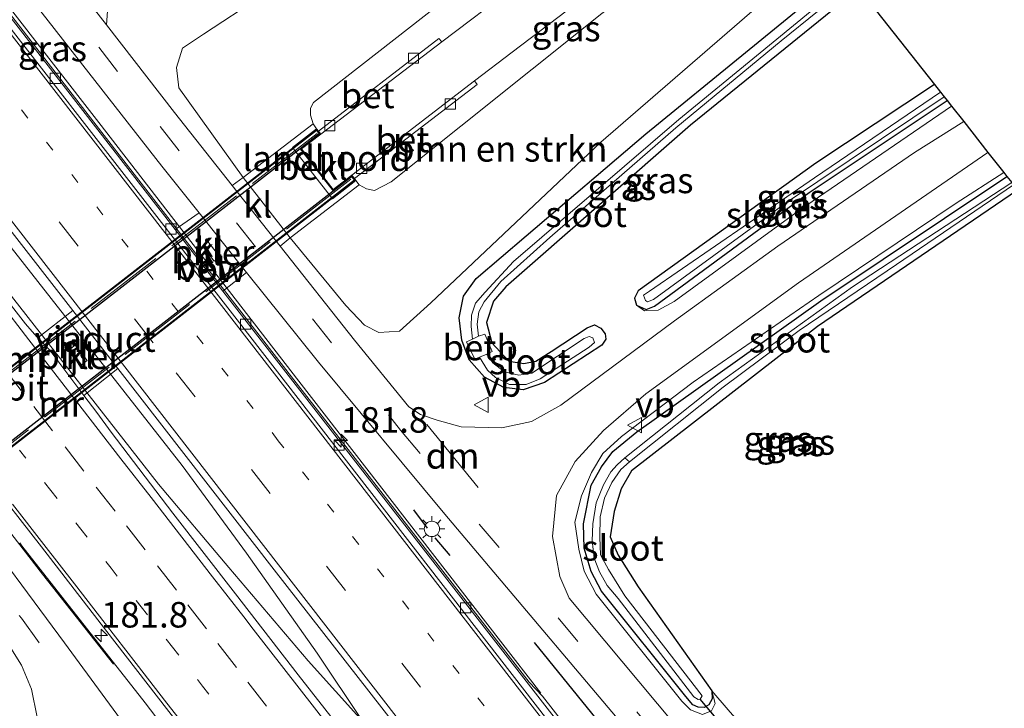
# Model space of a CAD drawing. Units: metres. Extents: x 164511 to 170003, y 369468 to 375000.
# Drawn here: x 169676 to 169772, y 370034 to 370101 of the extents above; entities that cross this region are included whole.
import ezdxf
from ezdxf.enums import TextEntityAlignment as Align

# ---------------------------------------------------------------- set-up
doc = ezdxf.new("R2010")
doc.units = ezdxf.units.M
for name, pattern in [('IE-TERREINAFSCHEIDING', [10, 8, -2]), ('VW-1-3_STREEP', [4, 1, -3]), ('VW-3-9_STREEP', [12, 3, -9])]:
    doc.linetypes.add(name, pattern=pattern)
doc.layers.get('0').update_dxf_attribs({"lineweight": 25})
for name, color, linetype, lineweight in [('B-ME-AM-KILOMETR-S-B1', 7, 'Continuous', 18), ('B-ME-BV-GELEIDECONSTRUCTIE-ANTIVERBLINDINGSSCHERM-L-B1', 213, 'BV-ANTIVERBLINDINGSSCHERM', 18), ('B-ME-BV-GELEIDECONSTRUCTIE-GELEIDERAIL-L-B1', 213, 'BV-GELEIDERAIL', 18), ('B-ME-GR-BOMENSTRUIKEN-GV-B6', 93, 'Continuous', 18), ('B-ME-GW-KRUINLIJN-L-B1', 93, 'Continuous', 18), ('B-ME-IE-GRASLAND-GV-B6', 93, 'Continuous', 18), ('B-ME-IE-GRONDWERKLIJN-GROND_INGERICHT-GV-B6', 253, 'Continuous', 18), ('B-ME-IE-MEUBILAIR_WEGMEUBILAIR-LICHTMAST-S-B1', 8, 'Continuous', 18), ('B-ME-IE-TERREINAFSCHEIDING-RASTERHEKWERK-L-B2', 8, 'IE-TERREINAFSCHEIDING', 18), ('B-ME-KW-LANDHOOFD-GV-B6', 173, 'Continuous', 18), ('B-ME-KW-PIJLER-GV-B6', 173, 'Continuous', 18), ('B-ME-KW-VIADUCT-GV-B7', 173, 'Continuous', 18), ('B-ME-OB-BEKLEDING-GV-B6', 253, 'Continuous', 18), ('B-ME-OG-WATER-GV-B6', 153, 'Continuous', 18), ('B-ME-VH-VERH_SOORT-BETON-OVERIG-GV-B6', 8, 'IE-TERREINAFSCHEIDING-NATUURLIJK-HOUTWAL', 18), ('B-ME-VH-VERH_SOORT-BITUMEN-GV-B6', 8, 'IE-TERREINAFSCHEIDING-NATUURLIJK-HOUTWAL', 18), ('B-ME-VH-VERH_SOORT-BITUMEN-GV-B7', 8, 'Continuous', 18), ('B-ME-VH-VERH_SOORT-KLINKERS-GV-B6', 8, 'IE-TERREINAFSCHEIDING-NATUURLIJK-HOUTWAL', 18), ('B-ME-VV-KOLK-S-B1', 8, 'Continuous', 18), ('B-ME-VW-MARKERING-13STREEP-045-L-B1', 255, 'VW-1-3_STREEP', 18), ('B-ME-VW-MARKERING-39STREEP-015-L-B1', 255, 'VW-3-9_STREEP', 18), ('B-ME-VW-MARKERING-DRIEHOEK-L-B1', 7, 'VW-HAAIETAND70-R-B', 18), ('B-ME-VW-MARKERING-STREEP-015-L-B1', 7, 'Continuous', 18), ('B-ME-VW-MEUBILAIR_WEGMEUBILAIR-VERKEERSBORD-S-B1', 8, 'Continuous', 18)]:
    doc.layers.add(name, color=color, linetype=linetype, lineweight=lineweight)
for name, color, linetype in [('B-ME-GR-BOMENRIJ-L-B1', 10, 'Continuous'), ('B-ME-GW-INSTEEKWATERGANG-L-B1', 10, 'Continuous'), ('B-ME-IE-TERREINAFSCHEIDING-SCHRIKHEK-L-B1', 10, 'Continuous'), ('B-ME-KG-KADASTRAAL-OPNAMEDTMGRENS-L-B1', 10, 'Continuous'), ('B-ME-KW-DUIKER-L-B1', 10, 'Continuous'), ('B-ME-MW-MUUR-GV-B7', 10, 'Continuous')]:
    doc.layers.add(name, color=color, linetype=linetype)
doc.styles.add('NLCS-ISO', font='NLCS-ISO.TTF')
doc.linetypes.add('BV-ANTIVERBLINDINGSSCHERM', pattern='A,2,-1,[22,NLCS.SHX,S=1,R=0,X=0,Y=0],-1', length=4)
doc.linetypes.add('BV-GELEIDERAIL', pattern='A,10,-3,[108,NLCS.SHX,S=1,R=0,X=0,Y=0],-3', length=16)
doc.linetypes.add('IE-TERREINAFSCHEIDING-NATUURLIJK-HOUTWAL', pattern='A,7,-1.5,[67,NLCS.SHX,S=0.75,R=45,X=0,Y=0],-1.5,7,-1.5,[70,NLCS.SHX,S=0.75,R=0,X=0,Y=0],-1.5', length=20)
doc.linetypes.add('VW-HAAIETAND70-R-B', pattern='A,0,-0.5,[153,NLCS.SHX,S=1,R=180,X=-0.375,Y=0],-0.5', length=1)

# ---------------------------------------------------------------- blocks, each defined once
blk = doc.blocks.new('hecto')
for p, q in [((0, 0.625), (-0.625, 0)), ((0, -0.625), (0, 0.625)), ((-0.625, 0), (0.625, 0)), ((0.625, 0), (0, -0.625))]:
    blk.add_line(p, q)
blk = doc.blocks.new('lantaarnpaal')
for p, q in [((0, 0.75), (0, 1.25)), ((-0.75, 0), (-1.25, 0)), ((-0.884, 0.884), (-0.53, 0.53)), ((0.53, 0.53), (0.884, 0.884)), ((0.75, 0), (1.25, 0)), ((-0.53, -0.53), (-0.884, -0.884)), ((0, -0.75), (0, -1.25)), ((0.53, -0.53), (0.884, -0.884))]:
    blk.add_line(p, q)
blk.add_circle((0, 0), 0.75)
blk = doc.blocks.new('kolk')
blk.add_lwpolyline([(-0.5, -0.5), (0.5, -0.5), (0.5, 0.5), (-0.5, 0.5)], close=True)
blk = doc.blocks.new('verkeersbord')
for p, q in [((0, 0.75), (-0.75, -0.625)), ((0.75, -0.625), (0, 0.75)), ((-0.75, -0.625), (0.75, -0.625))]:
    blk.add_line(p, q)

msp = doc.modelspace()

# ---------------------------------------------------------------- linework, layer by layer
at = {"layer": 'B-ME-BV-GELEIDECONSTRUCTIE-ANTIVERBLINDINGSSCHERM-L-B1'}
for points in [[(169664.848, 370114.769, 28.511), (169683.341, 370090.991, 28.516), (169702.909, 370065.679, 28.348), (169726.638, 370035.099, 28.406)], [(169639.5292, 370096.4033, 29.8628), (169642.445, 370092.639, 29.867), (169651.893, 370080.56, 29.835), (169655.919, 370075.228, 29.814), (169662.6772, 370066.3315, 29.9234), (169664.0216, 370064.5756, 29.945), (169677.8174, 370046.7741, 29.814), (169684.7862, 370037.9625, 29.772)]]:
    msp.add_polyline3d(points, dxfattribs=at)
at = {"layer": 'B-ME-BV-GELEIDECONSTRUCTIE-GELEIDERAIL-L-B1'}
for points in [[(169664.58, 370114.587, 28.463), (169683.872, 370089.722, 28.441), (169702.666, 370065.512, 28.348), (169707.076, 370059.841, 28.359), (169725.4757, 370036.1801, 28.4037), (169726.8008, 370034.8218, 28.527)], [(169709.2056, 370032.3229, 28.821), (169703.835, 370038.266, 28.829), (169696.072, 370047.426, 28.816), (169689.183, 370055.585, 28.834), (169673.568, 370075.505, 28.86), (169664.309, 370088.587, 28.834), (169659.669, 370095.09, 28.821), (169656.0778, 370100.7488, 28.882), (169651.945, 370105.9982, 28.735), (169650.6611, 370107.6585, 28.7416)], [(169656.0778, 370100.7488, 28.882), (169660.66, 370095.856, 28.794), (169665.874, 370089.74, 28.825), (169671.76, 370082.544, 28.86), (169691.486, 370057.417, 28.825), (169697.807, 370048.824, 28.834), (169704.733, 370039.03, 28.829), (169709.2056, 370032.3229, 28.821)], [(169675.5842, 370049.8382, 28.5485), (169675.8023, 370049.5559, 28.548), (169687.8693, 370034.1769, 28.601), (169698.2123, 370020.5809, 28.547), (169711.6233, 370003.2639, 28.47), (169726.5283, 369984.1319, 28.475), (169740.4073, 369966.2339, 28.445), (169742.4308, 369963.6277, 28.4429), (169755.6393, 369946.6159, 28.429), (169768.7393, 369929.7129, 28.415), (169781.7263, 369913.0119, 28.405), (169795.0113, 369895.8959, 28.373), (169802.8462, 369885.7911, 28.3591), (169807.4543, 369879.8479, 28.351), (169822.5453, 369860.3829, 28.335), (169837.4773, 369841.1789, 28.313), (169851.1173, 369823.6519, 28.311), (169860.3994, 369811.6774, 28.2781)], [(169726.8008, 370034.8218, 28.527), (169746.2448, 370009.8858, 28.475), (169758.6618, 369993.9098, 28.451), (169767.4257, 369982.6475, 28.4746), (169770.1918, 369979.0928, 28.482), (169782.2748, 369963.5268, 28.462), (169795.7788, 369946.1418, 28.469), (169808.3878, 369929.9248, 28.437), (169820.8518, 369913.8648, 28.397), (169829.5993, 369902.5948, 28.4071), (169832.9618, 369898.2628, 28.411), (169844.4328, 369883.5588, 28.394), (169851.7488, 369874.0398, 28.376), (169859.3508, 369864.2988, 28.373), (169872.0098, 369848.1258, 28.399), (169885.2158, 369831.0148, 28.404), (169887.5538, 369828.0042, 28.408)]]:
    msp.add_polyline3d(points, dxfattribs=at)
at = {"layer": 'B-ME-GR-BOMENRIJ-L-B1'}
msp.add_line((169737.614, 370025.783, 27.761), (169726.014, 370040.063, 27.748), dxfattribs=at)
at = {"layer": 'B-ME-GR-BOMENSTRUIKEN-GV-B6'}
for points in [[(169738.255, 370128.94, 27.943), (169743.384, 370122.422, 32.187), (169729.3, 370112.461, 32.582), (169704.371, 370092.953, 33.177), (169704.07, 370092.4, 33.166), (169704.059, 370091.717, 33.16), (169704.315, 370090.855, 33.169), (169697.467, 370085.6, 27.507), (169691.186, 370094.399, 27.968), (169690.947, 370096.374, 27.964), (169691.545, 370098.29, 27.972), (169693.595, 370099.665, 27.973), (169738.255, 370128.94, 27.943)], [(169749.834, 370114.226, 31.957), (169754.564, 370108.216, 27.765), (169732.489, 370089.06, 27.748), (169715.861, 370073.326, 27.69), (169712.798, 370070.571, 27.699), (169710.744, 370070.447, 27.699), (169709.341, 370071.149, 27.698), (169707.516, 370073.09, 27.721), (169702.07, 370079.696, 27.637), (169708.844, 370084.908, 33.244), (169709.555, 370084.494, 33.196), (169710.329, 370084.334, 33.195), (169711.953, 370085.172, 33.2), (169732.61, 370101.666, 32.696), (169744.056, 370110.094, 32.114), (169749.834, 370114.226, 31.957)]]:
    msp.add_polyline3d(points, dxfattribs=at)
at = {"layer": 'B-ME-GW-INSTEEKWATERGANG-L-B1'}
for points in [[(169757.777, 370104.133, 27.395), (169741.299, 370090.745, 27.386), (169723.209, 370074.905, 27.395), (169722.003, 370073.499, 27.386), (169721.313, 370071.428, 27.386), (169721.833, 370069.433, 27.386), (169723.48, 370067.611, 27.386), (169724.972, 370067.406, 27.386), (169726.124, 370067.611, 27.386), (169727.641, 370068.565, 27.395), (169731.164, 370070.899, 27.421), (169731.889, 370071.176, 27.421), (169732.517, 370070.867, 27.421), (169732.936, 370070.291, 27.421), (169732.978, 370069.791, 27.421), (169732.603, 370069.207, 27.421), (169726.991, 370065.53, 27.435), (169724.882, 370064.808, 27.43), (169723.004, 370065.052, 27.43), (169721.097, 370066.05, 27.43), (169719.623, 370067.741, 27.432), (169718.892, 370069.691, 27.443), (169718.619, 370071.863, 27.443), (169719.06, 370073.987, 27.447), (169720.301, 370075.726, 27.448), (169725.178, 370079.902, 27.443), (169736.923, 370089.891, 27.452), (169756.43, 370105.845, 27.434)], [(169765.196, 370094.706, 27.395), (169753.568, 370087.008, 27.386), (169736.17, 370074.52, 27.395), (169735.811, 370073.792, 27.403), (169735.998, 370073.104, 27.404)], [(169735.998, 370073.104, 27.404), (169736.935, 370072.688, 27.404), (169737.751, 370073.021, 27.404), (169752.898, 370084.133, 27.456), (169766.422, 370093.148, 27.461)], [(169743.369, 370035.346, 27.095), (169743.396, 370034.562, 27.095), (169743.081, 370033.955, 27.095), (169742.632, 370033.707, 27.095), (169742.047, 370033.73, 27.095), (169741.504, 370033.953, 27.095), (169740.834, 370034.778, 27.095), (169732.561, 370045.114, 27.099), (169731.554, 370047.034, 27.099), (169730.875, 370049.317, 27.099), (169730.804, 370051.703, 27.099), (169731.571, 370055.472, 27.099), (169732.558, 370057.285, 27.099), (169733.686, 370058.773, 27.099), (169736.025, 370060.694, 27.099), (169754.052, 370073.532, 27.103), (169772.271, 370085.715, 27.121)], [(169773.325, 370084.377, 26.888), (169753.715, 370071.028, 26.922), (169735.493, 370056.881, 26.936), (169734.506, 370055.116, 26.967), (169733.807, 370052.915, 27.011), (169733.425, 370050.425, 27.05), (169734.217, 370048.614, 27.05), (169736.166, 370045.525, 27.046), (169743.369, 370035.346, 27.095)]]:
    msp.add_polyline3d(points, dxfattribs=at)
at = {"layer": 'B-ME-GW-KRUINLIJN-L-B1'}
for points in [[(169735.998, 370073.104, 27.404), (169736.765, 370072.566, 27.518), (169738.13, 370072.632, 27.593), (169739.675, 370073.463, 27.624), (169751.962, 370082.421, 27.633), (169766.851, 370092.603, 27.655)], [(169771.969, 370086.1, 27.644), (169767.317, 370083.104, 27.615), (169753.849, 370074.054, 27.651), (169741.553, 370065.57, 27.633), (169734.513, 370060.261, 27.576), (169732.706, 370058.568, 27.576), (169731.578, 370056.736, 27.571), (169730.616, 370054.432, 27.545), (169729.954, 370051.868, 27.589), (169730.343, 370049.227, 27.593), (169730.886, 370047.044, 27.593), (169732.06, 370044.804, 27.602), (169740.427, 370034.327, 27.598), (169741.287, 370033.492, 27.598), (169742.452, 370033.033, 27.555), (169743.353, 370033.39, 27.478), (169743.688, 370034.112, 27.354), (169743.369, 370035.346, 27.095)]]:
    msp.add_polyline3d(points, dxfattribs=at)
at = {"layer": 'B-ME-IE-GRASLAND-GV-B6'}
for points in [[(169736.851, 370130.724, 27.192), (169738.255, 370128.94, 27.943), (169693.595, 370099.665, 27.973), (169691.545, 370098.29, 27.972), (169690.947, 370096.374, 27.964), (169691.186, 370094.399, 27.968), (169697.467, 370085.6, 27.507), (169696.41, 370084.819, 27.698), (169690.751, 370091.991, 27.699), (169684.099, 370100.554, 27.693), (169684.195, 370101.894, 27.664), (169684.522, 370102.913, 27.686), (169685.084, 370103.711, 27.629), (169686.752, 370105.467, 27.417), (169688.041, 370103.92, 27.165), (169688.604, 370103.139, 27.165), (169689.253, 370102.625, 27.165), (169691.428, 370102.573, 27.187), (169693.781, 370103.188, 27.187), (169698.261, 370105.77, 27.187), (169704.593, 370109.873, 27.183), (169722.137, 370121.288, 27.196), (169736.851, 370130.724, 27.192)], [(169743.384, 370122.422, 32.187), (169745.367, 370119.903, 32.141), (169740.683, 370116.716, 32.334), (169731.102, 370109.628, 32.511), (169716.925, 370098.888, 33.076), (169716.63, 370099.231, 33.091), (169704.856, 370090.144, 33.228), (169704.663, 370090.393, 33.226), (169704.315, 370090.855, 33.169), (169704.059, 370091.717, 33.16), (169704.07, 370092.4, 33.166), (169704.371, 370092.953, 33.177), (169729.3, 370112.461, 32.582), (169743.384, 370122.422, 32.187)], [(169666.604, 370115.963, 27.714), (169689.498, 370086.721, 27.726), (169693.147, 370082.153, 27.729), (169690.822, 370080.504, 27.846), (169664.438, 370114.491, 27.866), (169664.848, 370114.769, 28.511), (169666.604, 370115.963, 27.714)], [(169748.387, 370116.065, 32.098), (169749.834, 370114.226, 31.957), (169744.056, 370110.094, 32.114), (169732.61, 370101.666, 32.696), (169711.953, 370085.172, 33.2), (169710.329, 370084.334, 33.195), (169709.555, 370084.494, 33.196), (169708.844, 370084.908, 33.244), (169708.516, 370085.323, 33.23), (169708.368, 370085.513, 33.23), (169720.403, 370094.719, 32.88), (169720.117, 370095.069, 32.876), (169723.807, 370097.903, 32.767), (169740.892, 370110.886, 32.264), (169748.387, 370116.065, 32.098)], [(169653.807, 370107.264, 28.171), (169680.778, 370072.575, 28.176), (169677.355, 370069.9021, 28.0612), (169677.2499, 370070.0101, 28.061), (169676.1422, 370071.2771, 28.0208), (169672.1522, 370076.3941, 28.0195), (169666.0431, 370084.3103, 27.9928), (169660.143, 370091.8194, 27.9942), (169653.7763, 370100.1075, 27.991), (169647.6785, 370108.0326, 27.991), (169653.807, 370107.264, 28.171)], [(169756.43, 370105.845, 27.434), (169736.923, 370089.891, 27.452), (169725.178, 370079.902, 27.443), (169720.301, 370075.726, 27.448), (169719.06, 370073.987, 27.447), (169718.619, 370071.863, 27.443), (169718.892, 370069.691, 27.443), (169719.623, 370067.741, 27.432), (169721.097, 370066.05, 27.43), (169723.004, 370065.052, 27.43), (169724.882, 370064.808, 27.43), (169726.991, 370065.53, 27.435), (169732.603, 370069.207, 27.421), (169732.978, 370069.791, 27.421), (169732.936, 370070.291, 27.421), (169732.517, 370070.867, 27.421), (169731.889, 370071.176, 27.421), (169731.164, 370070.899, 27.421), (169727.641, 370068.565, 27.395), (169726.124, 370067.611, 27.386), (169724.972, 370067.406, 27.386), (169723.48, 370067.611, 27.386), (169721.833, 370069.433, 27.386), (169721.313, 370071.428, 27.386), (169722.003, 370073.499, 27.386), (169723.209, 370074.905, 27.395), (169741.299, 370090.745, 27.386), (169757.777, 370104.133, 27.395), (169765.196, 370094.706, 27.395), (169753.568, 370087.008, 27.386), (169736.17, 370074.52, 27.395), (169735.811, 370073.792, 27.403), (169735.998, 370073.104, 27.404), (169736.765, 370072.566, 27.518), (169738.13, 370072.632, 27.593), (169739.675, 370073.463, 27.624), (169751.962, 370082.421, 27.633), (169766.851, 370092.603, 27.655), (169768.044, 370091.087, 27.672), (169763.222, 370088.061, 27.704), (169749.849, 370078.879, 27.69), (169739.731, 370071.582, 27.69), (169728.587, 370063.308, 27.673), (169725.717, 370061.723, 27.668), (169722.819, 370061.1, 27.682), (169718.833, 370061.189, 27.676), (169716.473, 370061.833, 27.668), (169714.828, 370062.406, 27.668), (169713.692, 370063.155, 27.668), (169708.361, 370069.673, 27.695), (169701.082, 370078.899, 27.697), (169702.07, 370079.696, 27.637), (169707.516, 370073.09, 27.721), (169709.341, 370071.149, 27.698), (169710.744, 370070.447, 27.699), (169712.798, 370070.571, 27.699), (169715.861, 370073.326, 27.69), (169732.489, 370089.06, 27.748), (169754.564, 370108.216, 27.765)], [(169757.777, 370104.133, 27.395), (169741.299, 370090.745, 27.386), (169723.209, 370074.905, 27.395), (169722.003, 370073.499, 27.386), (169721.313, 370071.428, 27.386), (169721.833, 370069.433, 27.386), (169723.48, 370067.611, 27.386), (169724.972, 370067.406, 27.386), (169726.124, 370067.611, 27.386), (169727.641, 370068.565, 27.395), (169731.164, 370070.899, 27.421), (169731.889, 370071.176, 27.421), (169732.517, 370070.867, 27.421), (169732.936, 370070.291, 27.421), (169732.978, 370069.791, 27.421), (169732.603, 370069.207, 27.421), (169726.991, 370065.53, 27.435), (169724.882, 370064.808, 27.43), (169723.004, 370065.052, 27.43), (169721.097, 370066.05, 27.43), (169719.623, 370067.741, 27.432), (169718.892, 370069.691, 27.443), (169718.619, 370071.863, 27.443), (169719.06, 370073.987, 27.447), (169720.301, 370075.726, 27.448), (169725.178, 370079.902, 27.443), (169736.923, 370089.891, 27.452), (169756.43, 370105.845, 27.434)], [(169756.978, 370105.149, 26.693), (169740.144, 370091.281, 26.697), (169723.952, 370077.383, 26.724), (169721.185, 370074.389, 26.715), (169720.233, 370073.3, 26.676), (169719.833, 370072.128, 26.774), (169719.817, 370071.032, 26.673), (169719.944, 370069.783, 26.649), (169719.333, 370069.512, 27.077), (169720.157, 370067.825, 27.046), (169720.621, 370068.011, 26.424), (169721.401, 370066.742, 26.851), (169722.184, 370066.042, 26.869), (169723.574, 370065.344, 26.9), (169725.186, 370065.356, 26.906), (169726.566, 370065.911, 26.896), (169731.371, 370069.007, 26.891), (169731.896, 370069.449, 26.891), (169731.722, 370069.905, 26.883), (169731.372, 370070.037, 26.927), (169730.883, 370069.847, 26.913), (169725.745, 370066.465, 26.786), (169724.464, 370066.254, 26.786), (169723.079, 370066.586, 26.787), (169721.91, 370067.465, 26.794), (169721.323, 370068.324, 27.359), (169721.864, 370068.587, 27.315), (169721.13, 370070.277, 27.059), (169720.536, 370070.058, 26.675), (169720.403, 370071.233, 26.675), (169720.557, 370072.467, 26.675), (169721.078, 370073.436, 26.675), (169722.711, 370075.416, 26.675), (169727.503, 370079.735, 26.671), (169739.84, 370090.472, 26.68), (169750.173, 370098.99, 26.702), (169757.27, 370104.777, 26.695)], [(169765.196, 370094.706, 27.395), (169765.774, 370093.972, 26.914), (169753.444, 370085.588, 26.927), (169737.279, 370074.492, 26.936), (169736.683, 370074.083, 26.936), (169736.872, 370073.567, 26.936), (169737.082, 370073.432, 26.936), (169737.66, 370073.65, 26.936), (169750.69, 370083.156, 26.936), (169766.144, 370093.502, 26.936), (169766.422, 370093.148, 27.461), (169752.898, 370084.133, 27.456), (169737.751, 370073.021, 27.404), (169736.935, 370072.688, 27.404), (169735.998, 370073.104, 27.404), (169735.811, 370073.792, 27.403), (169736.17, 370074.52, 27.395), (169753.568, 370087.008, 27.386), (169765.196, 370094.706, 27.395)], [(169766.422, 370093.148, 27.461), (169766.851, 370092.603, 27.655), (169751.962, 370082.421, 27.633), (169739.675, 370073.463, 27.624), (169738.13, 370072.632, 27.593), (169736.765, 370072.566, 27.518), (169735.998, 370073.104, 27.404), (169736.935, 370072.688, 27.404), (169737.751, 370073.021, 27.404), (169752.898, 370084.133, 27.456), (169766.422, 370093.148, 27.461)], [(169739.726, 370032.063, 27.711), (169729.397, 370044.409, 27.69), (169728.491, 370046.543, 27.69), (169727.76, 370050.456, 27.69), (169728.176, 370054.466, 27.699), (169730.001, 370057.8, 27.726), (169732.776, 370060.838, 27.721), (169736.916, 370064.418, 27.637), (169751.866, 370075.291, 27.602), (169770.415, 370088.074, 27.611)], [(169770.415, 370088.074, 27.611), (169771.969, 370086.1, 27.644), (169767.317, 370083.104, 27.615), (169753.849, 370074.054, 27.651), (169741.553, 370065.57, 27.633), (169734.513, 370060.261, 27.576), (169732.706, 370058.568, 27.576), (169731.578, 370056.736, 27.571), (169730.616, 370054.432, 27.545), (169729.954, 370051.868, 27.589), (169730.343, 370049.227, 27.593), (169730.886, 370047.044, 27.593), (169732.06, 370044.804, 27.602), (169740.427, 370034.327, 27.598), (169741.287, 370033.492, 27.598)], [(169741.287, 370033.492, 27.598), (169740.427, 370034.327, 27.598), (169732.06, 370044.804, 27.602), (169730.886, 370047.044, 27.593), (169730.343, 370049.227, 27.593), (169729.954, 370051.868, 27.589), (169730.616, 370054.432, 27.545), (169731.578, 370056.736, 27.571), (169732.706, 370058.568, 27.576), (169734.513, 370060.261, 27.576), (169741.553, 370065.57, 27.633), (169753.849, 370074.054, 27.651), (169767.317, 370083.104, 27.615), (169771.969, 370086.1, 27.644)], [(169771.969, 370086.1, 27.644), (169772.271, 370085.715, 27.121), (169754.052, 370073.532, 27.103), (169736.025, 370060.694, 27.099), (169733.686, 370058.773, 27.099), (169732.558, 370057.285, 27.099), (169731.571, 370055.472, 27.099), (169730.804, 370051.703, 27.099), (169730.875, 370049.317, 27.099), (169731.554, 370047.034, 27.099), (169732.561, 370045.114, 27.099), (169740.834, 370034.778, 27.095), (169741.504, 370033.953, 27.095), (169742.047, 370033.73, 27.095), (169742.632, 370033.707, 27.095), (169743.081, 370033.955, 27.095), (169743.396, 370034.562, 27.095), (169743.369, 370035.346, 27.095), (169743.688, 370034.112, 27.354), (169743.353, 370033.39, 27.478)], [(169773.325, 370084.377, 26.888), (169753.715, 370071.028, 26.922), (169735.493, 370056.881, 26.936), (169734.506, 370055.116, 26.967), (169733.807, 370052.915, 27.011), (169733.425, 370050.425, 27.05), (169734.217, 370048.614, 27.05), (169736.166, 370045.525, 27.046), (169743.369, 370035.346, 27.095), (169743.396, 370034.562, 27.095), (169743.081, 370033.955, 27.095), (169742.632, 370033.707, 27.095), (169742.047, 370033.73, 27.095), (169741.504, 370033.953, 27.095), (169740.834, 370034.778, 27.095), (169732.561, 370045.114, 27.099), (169731.554, 370047.034, 27.099), (169730.875, 370049.317, 27.099), (169730.804, 370051.703, 27.099), (169731.571, 370055.472, 27.099), (169732.558, 370057.285, 27.099), (169733.686, 370058.773, 27.099), (169736.025, 370060.694, 27.099), (169754.052, 370073.532, 27.103), (169772.271, 370085.715, 27.121)], [(169734.869, 370058.155, 26.459), (169734.103, 370057.483, 26.459), (169733.479, 370056.777, 26.459), (169732.768, 370055.5, 26.459), (169732.039, 370053.759, 26.459), (169731.718, 370051.711, 26.459), (169731.644, 370050.045, 26.459), (169731.859, 370048.344, 26.459), (169732.366, 370047.004, 26.459), (169733.13, 370045.65, 26.459), (169734.187, 370044.367, 26.459), (169741.601, 370034.742, 26.459), (169742.034, 370034.48, 26.459), (169742.234, 370034.516, 26.459), (169742.412, 370034.866, 26.459), (169734.869, 370044.629, 26.45), (169733.251, 370047.217, 26.45), (169732.456, 370048.668, 26.45), (169732.392, 370050.386, 26.441), (169732.43, 370052.378, 26.441), (169732.861, 370054.195, 26.441), (169733.576, 370055.735, 26.441), (169734.468, 370057.009, 26.441), (169735.311, 370057.77, 26.441), (169744.473, 370065.077, 26.671), (169751.914, 370070.62, 26.706), (169761.459, 370077.09, 26.741), (169772.928, 370084.881, 26.767)], [(169772.745, 370085.113, 26.795), (169757.168, 370074.895, 26.808), (169744.102, 370065.496, 26.786), (169734.869, 370058.155, 26.459)], [(169886.549, 369827.4, 27.727), (169858.1, 369864.069, 27.735), (169805.615, 369931.505, 27.818), (169773.109, 369973.348, 27.995), (169733.073, 370025.019, 27.849), (169733.635, 370025.422, 27.849), (169697.774, 370071.548, 27.841), (169695.491, 370074.488, 27.843), (169697.812, 370076.313, 27.733), (169704.836, 370067.52, 27.739), (169717.229, 370052.643, 27.805), (169738.749, 370027.182, 27.699), (169763.449, 369995.824, 27.735), (169778.251, 369976.59, 27.796), (169807.496, 369938.645, 27.748), (169838.485, 369899.069, 27.704), (169869.215, 369859.471, 27.664), (169891.756, 369830.53, 27.668)], [(169758.032, 369965.8286, 27.9608), (169751.8657, 369973.7023, 27.9698), (169745.7387, 369981.6051, 27.9798), (169739.6658, 369989.5503, 27.9833), (169733.4982, 369997.4221, 27.9744), (169727.3872, 370005.3376, 27.9613), (169721.2276, 370013.2156, 27.9703), (169715.1009, 370021.1177, 27.9703), (169709.014, 370029.0514, 27.972), (169702.843, 370036.921, 27.981), (169696.7249, 370044.8305, 27.9846), (169690.5969, 370052.733, 28.0188), (169684.5355, 370060.6869, 28.0011), (169683.1332, 370062.5946, 28.0448), (169681.882, 370064.2526, 28.05), (169685.197, 370066.892, 28.177), (169700.509, 370047.198, 28.18), (169732.385, 370006.343, 28.11), (169764.855, 369964.395, 28.269)], [(169672.2263, 370056.4252, 27.8122), (169677.7163, 370049.4296, 27.809), (169684.1222, 370041.1358, 27.8128), (169689.9592, 370033.6148, 27.809), (169696.0896, 370025.7145, 27.8072), (169702.2257, 370017.8175, 27.8126), (169708.3241, 370009.8911, 27.809), (169714.4499, 370001.9871, 27.8054), (169720.6293, 369994.1249, 27.8056), (169726.7536, 369986.2198, 27.8061), (169732.8663, 369978.3047, 27.8077), (169739.0127, 369970.4167, 27.797), (169745.1507, 369962.5226, 27.7824)], [(169832.719, 369839.526, 27.757), (169811.397, 369866.935, 27.814), (169778.691, 369907.748, 27.863), (169757.615, 369934.648, 28.008), (169741.236, 369955.944, 28.052), (169731.362, 369968.381, 28.013), (169723.986, 369978.051, 27.986), (169717.136, 369987.298, 27.955), (169702.867, 370007.465, 27.933), (169688.422, 370028.508, 27.946), (169679.976, 370040.048, 27.933), (169670.362, 370052.966, 27.933)], [(169674.232, 370040.293, 27.81), (169675.775, 370037.851, 27.854), (169676.729, 370035.488, 27.845), (169677.285, 370032.753, 27.818), (169677.234, 370029.481, 27.818), (169676.507, 370026.678, 27.827), (169675.135, 370024.52, 27.854)], [(169743.353, 370033.39, 27.478), (169743.688, 370034.112, 27.354), (169743.369, 370035.346, 27.095), (169744.984, 370033.48, 27.102)]]:
    msp.add_polyline3d(points, dxfattribs=at)
at = {"layer": 'B-ME-IE-GRONDWERKLIJN-GROND_INGERICHT-GV-B6'}
msp.add_polyline3d([(169797.442, 369966.506, 26.854), (169793.166, 369972.421, 27.229), (169791.834, 369974.264, 27.346), (169775.712, 369994.869, 27.346), (169774.587, 369996.072, 27.354), (169771.473, 370000.242, 27.313), (169769.454, 370002.946, 27.286), (169766.904, 370006.362, 27.252), (169766.351, 370007.074, 27.236), (169762.204, 370012.25, 27.262), (169750.776, 370026.622, 27.121), (169749.342, 370028.444, 27.121), (169747.571, 370030.491, 27.113), (169744.984, 370033.48, 27.102), (169743.369, 370035.346, 27.095), (169736.166, 370045.525, 27.046), (169734.217, 370048.614, 27.05), (169733.425, 370050.425, 27.05), (169733.807, 370052.915, 27.011), (169734.506, 370055.116, 26.967), (169735.493, 370056.881, 26.936), (169753.715, 370071.028, 26.922), (169773.325, 370084.377, 26.888)], dxfattribs=at)
at = {"layer": 'B-ME-IE-TERREINAFSCHEIDING-RASTERHEKWERK-L-B2'}
for p, q in [((169704.717, 370089.93, 33.35), (169654.494, 370051.012, 33.376)), ((169708.015, 370085.456, 33.367), (169657.988, 370046.544, 33.345))]:
    msp.add_line(p, q, dxfattribs=at)
at = {"layer": 'B-ME-IE-TERREINAFSCHEIDING-SCHRIKHEK-L-B1'}
for p, q in [((169714.163, 370053.056, 27.81), (169715.505, 370051.284, 27.827)), ((169716.251, 370050.333, 27.832), (169717.702, 370048.608, 27.832))]:
    msp.add_line(p, q, dxfattribs=at)
at = {"layer": 'B-ME-KG-KADASTRAAL-OPNAMEDTMGRENS-L-B1'}
msp.add_polyline3d([(169757.777, 370104.133, 27.395), (169765.196, 370094.706, 27.395), (169765.774, 370093.972, 26.914), (169766.144, 370093.502, 26.936), (169766.422, 370093.148, 27.461), (169766.851, 370092.603, 27.655), (169768.044, 370091.087, 27.672), (169770.415, 370088.074, 27.611), (169771.969, 370086.1, 27.644), (169772.271, 370085.715, 27.121), (169772.745, 370085.113, 26.795), (169772.928, 370084.881, 26.767), (169773.325, 370084.377, 26.888), (169865.208, 369967.62, 26.685), (169865.799, 369966.869, 26.062), (169866.271, 369966.27, 26.035), (169866.651, 369965.787, 26.688), (169926.646, 369889.55, 26.491), (169927.039, 369889.051, 25.893), (169928.052, 369887.763, 25.889), (169928.569, 369887.106, 26.496), (169934.558, 369879.495, 26.581), (169936.204, 369877.405, 26.544), (169946.969, 369863.725, 27.046)], dxfattribs=at)
at = {"layer": 'B-ME-KW-DUIKER-L-B1'}
msp.add_line((169747.954, 370027.741, 26.507), (169742.234, 370034.516, 26.459), dxfattribs=at)
at = {"layer": 'B-ME-KW-LANDHOOFD-GV-B6'}
msp.add_polyline3d([(169704.663, 370090.393, 33.226), (169704.856, 370090.144, 33.228), (169705.069, 370089.87, 33.23), (169703.199, 370088.418, 33.23), (169706.289, 370084.438, 33.235), (169708.108, 370085.849, 33.23), (169708.368, 370085.513, 33.23), (169708.516, 370085.323, 33.23), (169706.209, 370083.533, 31.28), (169702.305, 370088.563, 31.28), (169704.663, 370090.393, 33.226)], dxfattribs=at)
at = {"layer": 'B-ME-KW-PIJLER-GV-B6'}
for points in [[(169695.193, 370077.837, 27.75), (169694.641, 370077.406, 27.75), (169693.473, 370078.902, 27.75), (169694.025, 370079.333, 27.75), (169695.193, 370077.837, 27.75)], [(169682.177, 370067.689, 28.25), (169681.625, 370067.258, 28.25), (169680.457, 370068.754, 28.25), (169681.009, 370069.185, 28.25), (169682.177, 370067.689, 28.25)]]:
    msp.add_polyline3d(points, dxfattribs=at)
at = {"layer": 'B-ME-KW-VIADUCT-GV-B7'}
msp.add_polyline3d([(169703.129, 370088.427, 33.23), (169706.28, 370084.368, 33.235), (169708.099, 370085.779, 33.23), (169708.446, 370085.332, 33.23), (169657.995, 370046.176, 33.23), (169657.664, 370046.603, 33.23), (169659.473, 370048.007, 33.235), (169656.296, 370052.101, 33.239), (169654.49, 370050.699, 33.248), (169654.155, 370051.131, 33.248), (169704.654, 370090.323, 33.226), (169704.999, 370089.879, 33.23), (169703.129, 370088.427, 33.23)], dxfattribs=at)
at = {"layer": 'B-ME-MW-MUUR-GV-B7'}
for points in [[(169656.305, 370052.171, 33.239), (169654.499, 370050.769, 33.248), (169654.225, 370051.122, 33.248), (169704.645, 370090.253, 33.226), (169704.929, 370089.888, 33.23), (169703.059, 370088.436, 33.23), (169656.305, 370052.171, 33.239)], [(169659.543, 370047.998, 33.235), (169706.271, 370084.298, 33.235), (169708.09, 370085.709, 33.23), (169708.376, 370085.341, 33.23), (169658.004, 370046.246, 33.23), (169657.734, 370046.594, 33.23), (169659.543, 370047.998, 33.235)]]:
    msp.add_polyline3d(points, dxfattribs=at)
at = {"layer": 'B-ME-OB-BEKLEDING-GV-B6'}
for points in [[(169704.315, 370090.855, 33.169), (169704.663, 370090.393, 33.226), (169702.305, 370088.563, 31.28), (169706.209, 370083.533, 31.28), (169708.516, 370085.323, 33.23), (169708.844, 370084.908, 33.244), (169702.07, 370079.696, 27.637), (169697.467, 370085.6, 27.507), (169704.315, 370090.855, 33.169)], [(169721.323, 370068.324, 27.359), (169720.621, 370068.011, 26.424), (169720.157, 370067.825, 27.046), (169719.333, 370069.512, 27.077), (169719.944, 370069.783, 26.649), (169720.536, 370070.058, 26.675), (169721.13, 370070.277, 27.059), (169721.864, 370068.587, 27.315), (169721.323, 370068.324, 27.359)]]:
    msp.add_polyline3d(points, dxfattribs=at)
at = {"layer": 'B-ME-OG-WATER-GV-B6'}
for points in [[(169756.978, 370105.149, 26.693), (169757.27, 370104.777, 26.695), (169750.173, 370098.99, 26.702), (169739.84, 370090.472, 26.68), (169727.503, 370079.735, 26.671), (169722.711, 370075.416, 26.675), (169721.078, 370073.436, 26.675), (169720.557, 370072.467, 26.675), (169720.403, 370071.233, 26.675), (169720.536, 370070.058, 26.675), (169719.944, 370069.783, 26.649), (169719.817, 370071.032, 26.673), (169719.833, 370072.128, 26.774), (169720.233, 370073.3, 26.676), (169721.185, 370074.389, 26.715), (169723.952, 370077.383, 26.724), (169740.144, 370091.281, 26.697), (169756.978, 370105.149, 26.693)], [(169765.774, 370093.972, 26.914), (169766.144, 370093.502, 26.936), (169750.69, 370083.156, 26.936), (169737.66, 370073.65, 26.936), (169737.082, 370073.432, 26.936), (169736.872, 370073.567, 26.936), (169736.683, 370074.083, 26.936), (169737.279, 370074.492, 26.936), (169753.444, 370085.588, 26.927), (169765.774, 370093.972, 26.914)], [(169734.869, 370058.155, 26.459), (169744.102, 370065.496, 26.786), (169757.168, 370074.895, 26.808), (169772.745, 370085.113, 26.795), (169772.928, 370084.881, 26.767), (169761.459, 370077.09, 26.741), (169751.914, 370070.62, 26.706), (169744.473, 370065.077, 26.671), (169735.311, 370057.77, 26.441), (169734.869, 370058.155, 26.459)], [(169721.323, 370068.324, 27.359), (169721.91, 370067.465, 26.794), (169723.079, 370066.586, 26.787), (169724.464, 370066.254, 26.786), (169725.745, 370066.465, 26.786), (169730.883, 370069.847, 26.913), (169731.372, 370070.037, 26.927), (169731.722, 370069.905, 26.883), (169731.896, 370069.449, 26.891), (169731.371, 370069.007, 26.891), (169726.566, 370065.911, 26.896), (169725.186, 370065.356, 26.906), (169723.574, 370065.344, 26.9), (169722.184, 370066.042, 26.869), (169721.401, 370066.742, 26.851), (169720.621, 370068.011, 26.424), (169721.323, 370068.324, 27.359)], [(169734.869, 370058.155, 26.459), (169735.311, 370057.77, 26.441), (169734.468, 370057.009, 26.441), (169733.576, 370055.735, 26.441), (169732.861, 370054.195, 26.441), (169732.43, 370052.378, 26.441), (169732.392, 370050.386, 26.441), (169732.456, 370048.668, 26.45), (169733.251, 370047.217, 26.45), (169734.869, 370044.629, 26.45), (169742.412, 370034.866, 26.459), (169742.234, 370034.516, 26.459), (169742.034, 370034.48, 26.459), (169741.601, 370034.742, 26.459), (169734.187, 370044.367, 26.459), (169733.13, 370045.65, 26.459), (169732.366, 370047.004, 26.459), (169731.859, 370048.344, 26.459), (169731.644, 370050.045, 26.459), (169731.718, 370051.711, 26.459), (169732.039, 370053.759, 26.459), (169732.768, 370055.5, 26.459), (169733.479, 370056.777, 26.459), (169734.103, 370057.483, 26.459), (169734.869, 370058.155, 26.459)]]:
    msp.add_polyline3d(points, dxfattribs=at)
at = {"layer": 'B-ME-VH-VERH_SOORT-BETON-OVERIG-GV-B6'}
for points in [[(169664.438, 370114.491, 27.866), (169690.822, 370080.504, 27.846), (169695.491, 370074.488, 27.843), (169697.774, 370071.548, 27.841), (169733.635, 370025.422, 27.849), (169733.073, 370025.019, 27.849), (169697.113, 370071.392, 27.841), (169663.884, 370114.114, 27.866), (169664.438, 370114.491, 27.866)], [(169684.099, 370100.554, 27.693), (169678.912, 370107.231, 27.687), (169680.645, 370106.332, 27.593), (169682.069, 370106.397, 27.549), (169682.996, 370106.588, 27.492), (169684.831, 370107.823, 27.399), (169686.752, 370105.467, 27.417), (169685.084, 370103.711, 27.629), (169684.522, 370102.913, 27.686), (169684.195, 370101.894, 27.664), (169684.099, 370100.554, 27.693)], [(169704.856, 370090.144, 33.228), (169716.63, 370099.231, 33.091), (169716.925, 370098.888, 33.076), (169705.069, 370089.87, 33.23), (169704.856, 370090.144, 33.228)], [(169708.368, 370085.513, 33.23), (169708.108, 370085.849, 33.23), (169720.117, 370095.069, 32.876), (169720.403, 370094.719, 32.88), (169708.368, 370085.513, 33.23)]]:
    msp.add_polyline3d(points, dxfattribs=at)
at = {"layer": 'B-ME-VH-VERH_SOORT-BITUMEN-GV-B6'}
for points in [[(169745.367, 370119.903, 32.141), (169748.387, 370116.065, 32.098), (169740.892, 370110.886, 32.264), (169723.807, 370097.903, 32.767), (169720.117, 370095.069, 32.876), (169708.108, 370085.849, 33.23), (169706.289, 370084.438, 33.235), (169703.199, 370088.418, 33.23), (169705.069, 370089.87, 33.23), (169716.925, 370098.888, 33.076), (169731.102, 370109.628, 32.511), (169740.683, 370116.716, 32.334), (169745.367, 370119.903, 32.141)], [(169891.756, 369830.53, 27.668), (169869.215, 369859.471, 27.664), (169838.485, 369899.069, 27.704), (169807.496, 369938.645, 27.748), (169778.251, 369976.59, 27.796), (169763.449, 369995.824, 27.735), (169738.749, 370027.182, 27.699), (169717.229, 370052.643, 27.805), (169704.836, 370067.52, 27.739), (169697.812, 370076.313, 27.733), (169693.147, 370082.153, 27.729), (169689.498, 370086.721, 27.726), (169666.604, 370115.963, 27.714)], [(169663.884, 370114.114, 27.866), (169697.113, 370071.392, 27.841), (169733.073, 370025.019, 27.849), (169773.109, 369973.348, 27.995), (169805.615, 369931.505, 27.818), (169858.1, 369864.069, 27.735), (169886.549, 369827.4, 27.727), (169886.345, 369827.278, 27.726), (169883.119, 369825.337, 27.803), (169879.817, 369823.352, 27.885), (169876.704, 369821.481, 27.985), (169876.014, 369821.066, 27.997), (169850.092, 369854.56, 27.973), (169826.335, 369885.047, 28.048), (169796.297, 369923.771, 28.074), (169764.855, 369964.395, 28.269), (169732.385, 370006.343, 28.11), (169700.509, 370047.198, 28.18), (169685.197, 370066.892, 28.177), (169680.778, 370072.575, 28.176), (169653.807, 370107.264, 28.171)], [(169678.912, 370107.231, 27.687), (169684.099, 370100.554, 27.693), (169690.751, 370091.991, 27.699), (169696.41, 370084.819, 27.698), (169701.082, 370078.899, 27.697), (169708.361, 370069.673, 27.695), (169713.692, 370063.155, 27.668), (169714.828, 370062.406, 27.668), (169716.473, 370061.833, 27.668), (169718.833, 370061.189, 27.676), (169722.819, 370061.1, 27.682), (169725.717, 370061.723, 27.668), (169728.587, 370063.308, 27.673), (169739.731, 370071.582, 27.69), (169749.849, 370078.879, 27.69), (169763.222, 370088.061, 27.704), (169768.044, 370091.087, 27.672), (169770.415, 370088.074, 27.611), (169751.866, 370075.291, 27.602), (169736.916, 370064.418, 27.637), (169732.776, 370060.838, 27.721), (169730.001, 370057.8, 27.726), (169728.176, 370054.466, 27.699), (169727.76, 370050.456, 27.69), (169728.491, 370046.543, 27.69), (169729.397, 370044.409, 27.69), (169739.726, 370032.063, 27.711)], [(169636.505, 370095.503, 27.911), (169655.987, 370071.438, 27.924), (169664.772, 370060.15, 27.929), (169669.426, 370054.169, 27.932), (169670.362, 370052.966, 27.933), (169679.976, 370040.048, 27.933), (169688.422, 370028.508, 27.946), (169702.867, 370007.465, 27.933), (169717.136, 369987.298, 27.955), (169723.986, 369978.051, 27.986), (169731.362, 369968.381, 28.013), (169741.236, 369955.944, 28.052), (169757.615, 369934.648, 28.008), (169778.691, 369907.748, 27.863), (169811.397, 369866.935, 27.814), (169832.719, 369839.526, 27.757)], [(169672.1522, 370076.3941, 28.0195), (169676.1422, 370071.2771, 28.0208), (169677.2499, 370070.0101, 28.061), (169677.355, 370069.9021, 28.0612), (169678.5345, 370068.6886, 28.0641), (169681.882, 370064.2526, 28.05), (169683.1332, 370062.5946, 28.0448), (169684.5355, 370060.6869, 28.0011), (169690.5969, 370052.733, 28.0188), (169696.7249, 370044.8305, 27.9846), (169702.843, 370036.921, 27.981), (169709.014, 370029.0514, 27.972), (169715.1009, 370021.1177, 27.9703), (169721.2276, 370013.2156, 27.9703), (169727.3872, 370005.3376, 27.9613), (169733.4982, 369997.4221, 27.9744), (169739.6658, 369989.5503, 27.9833), (169745.7387, 369981.6051, 27.9798), (169751.8657, 369973.7023, 27.9698), (169758.032, 369965.8286, 27.9608)], [(169745.1507, 369962.5226, 27.7824), (169739.0127, 369970.4167, 27.797), (169732.8663, 369978.3047, 27.8077), (169726.7536, 369986.2198, 27.8061), (169720.6293, 369994.1249, 27.8056), (169714.4499, 370001.9871, 27.8054), (169708.3241, 370009.8911, 27.809), (169702.2257, 370017.8175, 27.8126), (169696.0896, 370025.7145, 27.8072), (169689.9592, 370033.6148, 27.809), (169684.1222, 370041.1358, 27.8128), (169677.7163, 370049.4296, 27.809), (169672.2263, 370056.4252, 27.8122)], [(169675.135, 370024.52, 27.854), (169676.507, 370026.678, 27.827), (169677.234, 370029.481, 27.818), (169677.285, 370032.753, 27.818), (169676.729, 370035.488, 27.845), (169675.775, 370037.851, 27.854), (169674.232, 370040.293, 27.81)]]:
    msp.add_polyline3d(points, dxfattribs=at)
at = {"layer": 'B-ME-VH-VERH_SOORT-BITUMEN-GV-B7'}
msp.add_polyline3d([(169656.305, 370052.171, 33.239), (169703.059, 370088.436, 33.23), (169706.271, 370084.298, 33.235), (169659.543, 370047.998, 33.235), (169656.305, 370052.171, 33.239)], dxfattribs=at)
at = {"layer": 'B-ME-VH-VERH_SOORT-KLINKERS-GV-B6'}
for points in [[(169697.467, 370085.6, 27.507), (169702.07, 370079.696, 27.637), (169701.082, 370078.899, 27.697), (169696.41, 370084.819, 27.698), (169697.467, 370085.6, 27.507)], [(169693.147, 370082.153, 27.729), (169697.812, 370076.313, 27.733), (169695.491, 370074.488, 27.843), (169690.822, 370080.504, 27.846), (169693.147, 370082.153, 27.729)], [(169693.473, 370078.902, 27.75), (169694.641, 370077.406, 27.75), (169695.193, 370077.837, 27.75), (169694.025, 370079.333, 27.75), (169693.473, 370078.902, 27.75)], [(169680.778, 370072.575, 28.176), (169685.197, 370066.892, 28.177), (169681.882, 370064.2526, 28.05), (169678.5345, 370068.6886, 28.0641), (169677.355, 370069.9021, 28.0612), (169680.778, 370072.575, 28.176)], [(169682.177, 370067.689, 28.25), (169681.009, 370069.185, 28.25), (169680.457, 370068.754, 28.25), (169681.625, 370067.258, 28.25), (169682.177, 370067.689, 28.25)]]:
    msp.add_polyline3d(points, dxfattribs=at)
at = {"layer": 'B-ME-VW-MARKERING-13STREEP-045-L-B1'}
for points in [[(169883.119, 369825.337, 27.803), (169852.178, 369865.134, 27.845), (169824.999, 369900.165, 27.96), (169790.246, 369944.853, 28.061), (169745.593, 370002.276, 27.946), (169700.91, 370059.838, 28.004), (169660.544, 370111.843, 27.985)], [(169675.5684, 370058.9097, 27.9094), (169678.6267, 370054.9599, 27.9), (169681.5824, 370051.1694, 27.8998), (169684.5277, 370047.3571, 27.8969), (169687.4846, 370043.5562, 27.8941), (169690.5498, 370039.6089, 27.8932), (169693.5053, 370035.8066, 27.8875), (169696.4551, 370032.0002, 27.8866)]]:
    msp.add_polyline3d(points, dxfattribs=at)
at = {"layer": 'B-ME-VW-MARKERING-39STREEP-015-L-B1'}
msp.add_line((169683.359, 370027.699, 27.713), (169677.201, 370036.851, 27.739), dxfattribs=at)
for points in [[(169668.625, 370117.337, 27.842), (169689.357, 370090.591, 27.81), (169712.897, 370060.873, 27.783), (169737.219, 370031.841, 27.752), (169756.966, 370007.167, 27.743), (169778.328, 369979.817, 27.73), (169797.657, 369955.003, 27.774), (169819.162, 369927.243, 27.62), (169840.247, 369900.03, 27.699), (169861.577, 369872.557, 27.664), (169893.385, 369831.509, 27.668)], [(169657.376, 370109.69, 28.075), (169690.925, 370066.497, 28.074), (169735.18, 370009.513, 28.035), (169772.162, 369961.894, 27.999), (169823.827, 369895.418, 27.933), (169853.368, 369857.399, 27.876), (169879.817, 369823.352, 27.885)], [(169634.943, 370094.441, 27.911), (169649.417, 370076.466, 27.916), (169660.96, 370061.779, 27.911), (169675.749, 370042.46, 27.92), (169682.842, 370032.631, 27.933), (169692.029, 370019.66, 27.969), (169702.467, 370004.584, 27.867), (169718.568, 369981.859, 27.858), (169733.754, 369962.133, 27.814), (169750.74, 369940.301, 27.818), (169765.888, 369920.81, 27.796), (169781.232, 369901.533, 27.779), (169798.793, 369879.896, 27.748), (169823.568, 369848.016, 27.721), (169846.212, 369818.859, 27.796), (169854.485, 369808.122, 27.754)], [(169673.897, 370067.1298, 27.9896), (169676.9617, 370063.1791, 27.9851), (169680.0263, 370059.2284, 27.9791), (169683.0846, 370055.295, 27.974), (169686.0317, 370051.5063, 27.9703), (169689.095, 370047.5673, 27.9648), (169692.0412, 370043.7779, 27.9634), (169694.9873, 370039.9884, 27.96), (169697.9325, 370036.1981, 27.9607), (169700.8775, 370032.4077, 27.9598)]]:
    msp.add_polyline3d(points, dxfattribs=at)
at = {"layer": 'B-ME-VW-MARKERING-DRIEHOEK-L-B1'}
msp.add_line((169720.503, 370055.268, 27.704), (169715.457, 370061.439, 27.664), dxfattribs=at)
at = {"layer": 'B-ME-VW-MARKERING-STREEP-015-L-B1'}
for points in [[(169663.619, 370113.934, 27.879), (169696.812, 370071.181, 27.836), (169733.003, 370024.528, 27.871), (169772.976, 369973.097, 27.999), (169805.454, 369931.325, 27.818), (169857.926, 369863.849, 27.73), (169886.345, 369827.278, 27.726)], [(169654.38, 370107.653, 28.141), (169701.161, 370047.39, 28.158), (169732.813, 370006.604, 28.097), (169765.396, 369964.674, 28.225), (169796.858, 369924.205, 28.052), (169826.937, 369885.503, 28.03), (169850.655, 369854.987, 27.955), (169876.704, 369821.481, 27.985)], [(169673.5316, 370073.4939, 28.049), (169676.4867, 370069.6986, 28.0494), (169679.4817, 370065.8258, 28.0465), (169682.4945, 370061.9399, 28.0356), (169685.5012, 370058.0714, 28.0375), (169688.4476, 370054.2687, 28.0388), (169691.4676, 370050.3827, 28.0369), (169694.4704, 370046.5043, 28.0343), (169697.5401, 370042.5718, 28.0334), (169698.4397, 370041.3923, 28.0333), (169701.4507, 370037.5313, 28.0303), (169704.4538, 370033.6655, 28.0289), (169707.4674, 370029.7913, 28.0258)], [(169674.8961, 370053.6065, 27.8225), (169677.96, 370049.662, 27.8192), (169680.9488, 370045.8042, 27.8195), (169683.9551, 370041.9348, 27.8196), (169686.9952, 370038.01, 27.8185), (169690.0068, 370034.1444, 27.8172), (169693.023, 370030.2647, 27.8146), (169696.0279, 370026.4007, 27.8153), (169699.0838, 370022.4627, 27.8182), (169702.0848, 370018.5884, 27.8208), (169705.0925, 370014.7009, 27.821), (169708.1423, 370010.769, 27.8209), (169711.1579, 370006.8885, 27.8197), (169714.1713, 370002.9988, 27.8185), (169717.1771, 369999.125, 27.8119), (169720.139, 369995.3215, 27.8143), (169723.1598, 369991.4564, 27.8176), (169726.1665, 369987.5683, 27.8166), (169729.1696, 369983.6902, 27.8156), (169732.1281, 369979.8844, 27.817), (169735.1581, 369975.9878, 27.8153), (169738.1576, 369972.1193, 27.8116), (169741.1617, 369968.241, 27.8056)]]:
    msp.add_polyline3d(points, dxfattribs=at)

# ---------------------------------------------------------------- block references
at = {"layer": 'B-ME-AM-KILOMETR-S-B1', "rotation": 90}
for p in [(169707.076, 370059.841, 28.359), (169683.5575, 370040.7601, 27.8502)]:
    msp.add_blockref('hecto', p, dxfattribs=at)
at = {"layer": 'B-ME-IE-MEUBILAIR_WEGMEUBILAIR-LICHTMAST-S-B1', "rotation": 90}
msp.add_blockref('lantaarnpaal', (169715.961, 370051.194, 27.752), dxfattribs=at)
at = {"layer": 'B-ME-VV-KOLK-S-B1', "rotation": 90}
for p in [(169714.154, 370097.3, 32.988), (169679.066, 370095.321, 27.858), (169717.753, 370092.816, 33.032), (169705.963, 370090.694, 33.067), (169709.083, 370086.511, 33.16), (169690.409, 370080.579, 27.876), (169697.727, 370071.243, 27.827), (169706.878, 370059.405, 27.823), (169719.263, 370043.464, 27.827)]:
    msp.add_blockref('kolk', p, dxfattribs=at)
at = {"layer": 'B-ME-VW-MEUBILAIR_WEGMEUBILAIR-VERKEERSBORD-S-B1', "rotation": 90}
for p in [(169720.84, 370063.361, 27.602), (169735.868, 370061.358, 27.585)]:
    msp.add_blockref('verkeersbord', p, dxfattribs=at)

# ---------------------------------------------------------------- texts
at = {"layer": 'B-ME-AM-KILOMETR-S-B1', "ltscale": 0.2, "style": 'NLCS-ISO'}
for p in [(169707.076, 370059.841, 28.359), (169683.5575, 370040.7601, 27.8502)]:
    msp.add_text('181.8', height=2.5, dxfattribs=at).set_placement(p, align=Align.BOTTOM_LEFT)
at = {"layer": 'B-ME-BV-GELEIDECONSTRUCTIE-ANTIVERBLINDINGSSCHERM-L-B1', "ltscale": 0.2, "style": 'NLCS-ISO'}
msp.add_text('vbw', height=2.5, dxfattribs=at).set_placement((169694.434, 370076.6345), align=Align.MIDDLE_CENTER)
at = {"layer": 'B-ME-GR-BOMENSTRUIKEN-GV-B6', "ltscale": 0.2, "style": 'NLCS-ISO'}
msp.add_text('bmn en strkn', height=2.5, dxfattribs=at).set_placement((169722.6499, 370088.4172), align=Align.MIDDLE_CENTER)
at = {"layer": 'B-ME-IE-GRASLAND-GV-B6', "ltscale": 0.2, "style": 'NLCS-ISO'}
for p in [(169729.101, 370100.1995), (169678.7925, 370098.2335), (169738.198, 370085.3265), (169734.563, 370084.658), (169751.1165, 370083.697), (169751.4245, 370082.857), (169749.8645, 370059.9875), (169751.1125, 370059.5665), (169752.0645, 370059.711)]:
    msp.add_text('gras', height=2.5, dxfattribs=at).set_placement(p, align=Align.MIDDLE_CENTER)
at = {"layer": 'B-ME-KW-LANDHOOFD-GV-B6', "ltscale": 0.2, "style": 'NLCS-ISO'}
msp.add_text('landhoofd', height=2.5, dxfattribs=at).set_placement((169705.6586, 370087.4943), align=Align.MIDDLE_CENTER)
at = {"layer": 'B-ME-KW-PIJLER-GV-B6', "ltscale": 0.2, "style": 'NLCS-ISO'}
for p in [(169694.505, 370078.263), (169681.489, 370068.115)]:
    msp.add_text('pijler', height=2.5, dxfattribs=at).set_placement(p, align=Align.MIDDLE_CENTER)
at = {"layer": 'B-ME-KW-VIADUCT-GV-B7', "ltscale": 0.2, "style": 'NLCS-ISO'}
msp.add_text('viaduct', height=2.5, dxfattribs=at).set_placement((169682.9853, 370069.7886), align=Align.MIDDLE_CENTER)
at = {"layer": 'B-ME-MW-MUUR-GV-B7', "ltscale": 0.2, "style": 'NLCS-ISO'}
for p in [(169676.281, 370067.83), (169679.6516, 370063.4549)]:
    msp.add_text('mr', height=2.5, dxfattribs=at).set_placement(p, align=Align.MIDDLE_CENTER)
at = {"layer": 'B-ME-OB-BEKLEDING-GV-B6', "ltscale": 0.2, "style": 'NLCS-ISO'}
for s, p in [('bekl', (169704.3004, 370086.6362)), ('betb', (169720.6923, 370068.9668))]:
    msp.add_text(s, height=2.5, dxfattribs=at).set_placement(p, align=Align.MIDDLE_CENTER)
at = {"layer": 'B-ME-OG-WATER-GV-B6', "ltscale": 0.2, "style": 'NLCS-ISO'}
for p in [(169731.0631, 370082.0099), (169748.7402, 370081.9414), (169750.9838, 370069.7252), (169725.5659, 370067.5923), (169734.677, 370049.3416)]:
    msp.add_text('sloot', height=2.5, dxfattribs=at).set_placement(p, align=Align.MIDDLE_CENTER)
at = {"layer": 'B-ME-VH-VERH_SOORT-BETON-OVERIG-GV-B6', "ltscale": 0.2, "style": 'NLCS-ISO'}
for p in [(169709.6672, 370093.6554), (169713.0728, 370089.3326), (169693.4076, 370076.8299)]:
    msp.add_text('bet', height=2.5, dxfattribs=at).set_placement(p, align=Align.MIDDLE_CENTER)
at = {"layer": 'B-ME-VH-VERH_SOORT-BITUMEN-GV-B7', "ltscale": 0.2, "style": 'NLCS-ISO'}
msp.add_text('bit', height=2.5, dxfattribs=at).set_placement((169676.2966, 370065.0148), align=Align.MIDDLE_CENTER)
at = {"layer": 'B-ME-VH-VERH_SOORT-KLINKERS-GV-B6', "ltscale": 0.2, "style": 'NLCS-ISO'}
for p in [(169698.8992, 370082.9228), (169694.0838, 370079.1222), (169694.161, 370078.476), (169680.7541, 370069.1475), (169681.489, 370068.115)]:
    msp.add_text('kl', height=2.5, dxfattribs=at).set_placement(p, align=Align.MIDDLE_CENTER)
at = {"layer": 'B-ME-VW-MARKERING-DRIEHOEK-L-B1', "ltscale": 0.2, "style": 'NLCS-ISO'}
msp.add_text('dm', height=2.5, dxfattribs=at).set_placement((169717.98, 370058.3535), align=Align.MIDDLE_CENTER)
at = {"layer": 'B-ME-VW-MEUBILAIR_WEGMEUBILAIR-VERKEERSBORD-S-B1', "ltscale": 0.2, "style": 'NLCS-ISO'}
for p in [(169720.84, 370063.361, 27.602), (169735.868, 370061.358, 27.585)]:
    msp.add_text('vb', height=2.5, dxfattribs=at).set_placement(p, align=Align.BOTTOM_LEFT)

doc.saveas('drawing.dxf')
